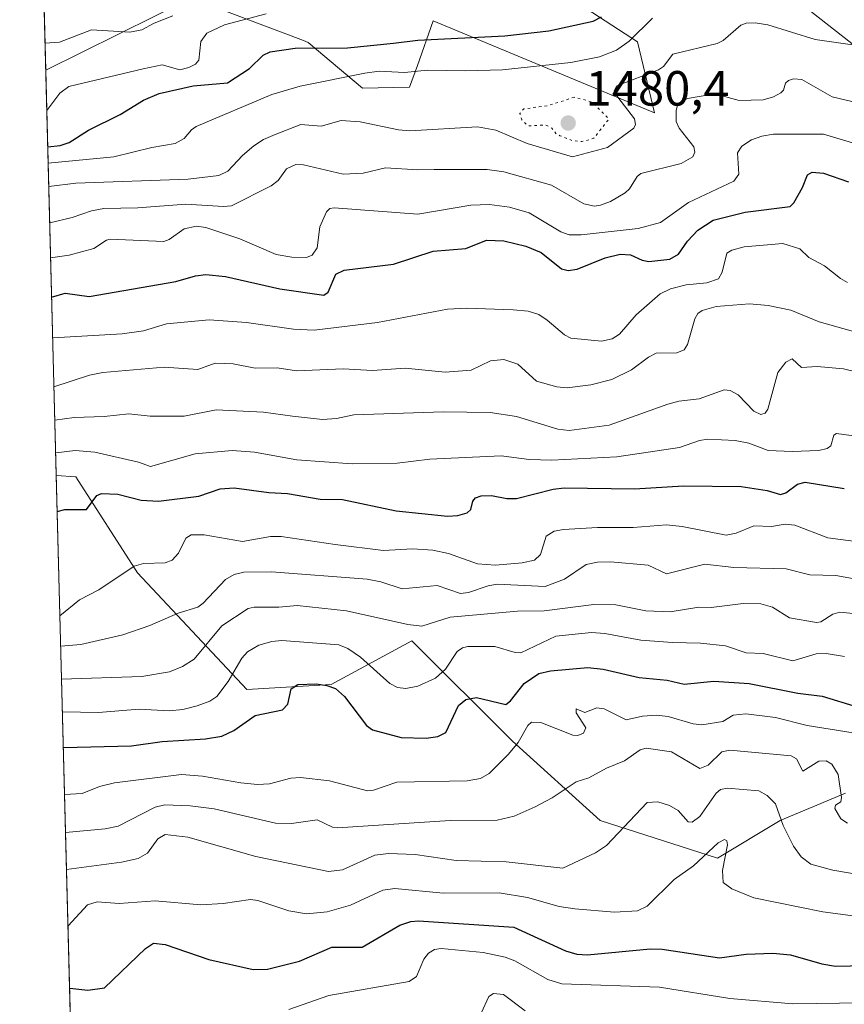
# Model space of a CAD drawing. Units: metres. Extents: x 678482 to 681957, y 4753887 to 4756290.
# Drawn here: x 678482 to 678649, y 4755809 to 4756009 of the extents above; entities that cross this region are included whole.
import ezdxf

# ---------------------------------------------------------------- set-up
doc = ezdxf.new("R2010")
doc.units = ezdxf.units.M
doc.header["$MEASUREMENT"] = 0
doc.linetypes.add('DGN Style 5', pattern=[1.1536117293433497, 0.4944050268614355, -0.6592067024819142])
for name, color, linetype, lineweight in [('Arbolado forestal CxS', 92, 'Continuous', 0), ('Comarca CxS', 21, 'Continuous', 0), ('Comunidad Autónoma CxS', 142, 'Continuous', 0), ('Curva de nivel auxiliar depresión', 30, 'DGN Style 5', 0), ('Curva de nivel maestra', 30, 'Continuous', 30), ('Curva de nivel normal', 30, 'Continuous', 0), ('Espacio natural protegido CxS', 121, 'Continuous', 0), ('Municipio CxS', 4, 'Continuous', 0), ('Provincia CxS', 1, 'Continuous', 0), ('Punto de cota en terreno', 7, 'Continuous', 0), ('Roquedo CxS', 135, 'Continuous', 0), ('Rótulo de punto de cota en terreno', 7, 'Continuous', 0)]:
    doc.layers.add(name, color=color, linetype=linetype, lineweight=lineweight)
doc.styles.add('Style-Arial', font='txt')

# ---------------------------------------------------------------- blocks, each defined once
blk = doc.blocks.new('*U7')
at = {"layer": 'Espacio natural protegido CxS', "color": 121, "linetype": 'Continuous', "lineweight": 0, "flags": 128}
blk.add_lwpolyline([(678502.1126000005, 4755411.949300001), (678481.5500013608, 4756200.429982429), (679330.0218999989, 4756222.757900001), (679331.6092018121, 4756222.79969882), (680991.1520000006, 4755140.678099999)], dxfattribs=at)
blk = doc.blocks.new('5PATER')
at = {"layer": 'Punto de cota en terreno', "linetype": 'Continuous', "lineweight": 0}
h = blk.add_hatch(color=51, dxfattribs=at)
edge = h.paths.add_edge_path()
edge.add_ellipse((0, 0), major_axis=(-0.1095731443231308, -0.1110710700762829), ratio=0.9994222409660322, start_angle=0, end_angle=360)

msp = doc.modelspace()

# ---------------------------------------------------------------- linework, layer by layer
at = {"layer": 'Arbolado forestal CxS', "color": 92, "linetype": 'Continuous', "lineweight": 0, "extrusion": (-0.006079228432694957, 0.2331098229493962, 0.9724314132246882), "elevation": 1105970.786813223, "flags": 128}
msp.add_lwpolyline([(-802244.8721329627, -4605768.030489298), (-802244.8721329627, -4605975.850684839)], dxfattribs=at)
at = {"layer": 'Arbolado forestal CxS', "color": 92, "linetype": 'Continuous', "lineweight": 0, "extrusion": (-0.01191376798288709, 0.4568317901875257, 0.8894733147242307), "elevation": 2165923.608103992, "flags": 128}
msp.add_lwpolyline([(-802246.2738359463, -4212182.940227994), (-802246.2738359465, -4212394.158656338)], dxfattribs=at)
at = {"layer": 'Arbolado forestal CxS', "color": 92, "linetype": 'Continuous', "lineweight": 0}
for points in [[(678587.2154999999, 4756016.837900001, 1469.483600000007), (678606.7049000004, 4756004.121900001, 1479.355500000005), (678610.0948999999, 4755989.711100001, 1486.844200000007), (678565.3120999997, 4756008.356100001, 1470.757199999993), (678562.0981000002, 4755999.352499999, 1477.664300000004), (678560.5138999998, 4755994.9143, 1480.399600000004), (678550.9852999998, 4755994.7093, 1480.696500000005), (678539.9824999999, 4756004.001300001, 1472.860199999996), (678538.9987000005, 4756004.375499999, 1472.625700000004), (678516.2748999996, 4756013.020300001, 1461.936100000006), (678486.8185000002, 4755998.4078, 1465.929999999993), (678481.5499999998, 4756200.430000001, 1417.468599999993)], [(678653.1681000004, 4756001.3499, 1484.824500000002), (678613.7392999995, 4756032.263900001, 1480.422200000001)], [(678653.1681000004, 4756001.3499, 1484.824500000002), (678613.7392999995, 4756032.263900001, 1480.422200000001)], [(678587.2154999999, 4756016.837900001, 1469.483600000007), (678606.7049000004, 4756004.121900001, 1479.355500000005), (678610.0948999999, 4755989.711100001, 1486.844200000007), (678565.3120999997, 4756008.356100001, 1470.757199999993), (678562.0981000002, 4755999.352499999, 1477.664300000004), (678560.5138999998, 4755994.9143, 1480.399600000004), (678550.9852999998, 4755994.7093, 1480.696500000005), (678539.9824999999, 4756004.001300001, 1472.860199999996), (678538.9987000005, 4756004.375499999, 1472.625700000004), (678516.2748999996, 4756013.020300001, 1461.936100000006), (678486.8185000002, 4755998.4078, 1465.929999999993)], [(678493.8596000001, 4755728.413899999, 1617.925499999998), (678488.9617999997, 4755916.223200001, 1521.401400000002), (678492.9247000003, 4755915.9669, 1521.609400000001), (678505.4143000003, 4755896.5437, 1529.495800000004), (678527.5285, 4755872.879899999, 1546.081200000001), (678544.6672999999, 4755873.883099999, 1549.023799999995), (678561.0069000004, 4755882.777899999, 1540.524600000004), (678581.3432999998, 4755862.4329, 1552.959900000002), (678599.1387, 4755846.3259, 1561.986399999995), (678622.8642999995, 4755838.696900001, 1568.268100000001), (678635.5749000004, 4755846.326099999, 1565.953899999993), (678648.7999, 4755851.896500001, 1560.607699999993)], [(678488.9617999997, 4755916.223200001, 1521.401400000002), (678492.9247000003, 4755915.9669, 1521.609400000001), (678505.4143000003, 4755896.5437, 1529.495800000004), (678527.5285, 4755872.879899999, 1546.081200000001), (678544.6672999999, 4755873.883099999, 1549.023799999995), (678561.0069000004, 4755882.777899999, 1540.524600000004), (678581.3432999998, 4755862.4329, 1552.959900000002), (678599.1387, 4755846.3259, 1561.986399999995), (678622.8642999995, 4755838.696900001, 1568.268100000001), (678635.5749000004, 4755846.326099999, 1565.953899999993), (678648.7999, 4755851.896500001, 1560.607699999993)]]:
    msp.add_polyline3d(points, dxfattribs=at)
at = {"layer": 'Comarca CxS', "color": 21, "linetype": 'Continuous', "lineweight": 0, "flags": 128}
msp.add_lwpolyline([(680158.0033223488, 4753929.550509089), (679026.2400999999, 4753899.787599999), (678541.8800013606, 4753887.049982453), (678530.7406999997, 4754314.192700001), (678521.5972999998, 4754664.798599998), (678520.0571000001, 4754723.860499999), (678517.6439, 4754816.3919), (678502.1126000005, 4755411.949300001), (678481.5500013608, 4756200.429982429), (679330.0218999989, 4756222.757900001), (679331.6092018121, 4756222.79969882), (680915.7382000004, 4756264.486800001)], dxfattribs=at)
at = {"layer": 'Comunidad Autónoma CxS', "color": 142, "linetype": 'Continuous', "lineweight": 0, "flags": 128}
msp.add_lwpolyline([(680158.0033223488, 4753929.550509089), (679026.2400999999, 4753899.787599999), (678541.8800013606, 4753887.049982453), (678530.7406999997, 4754314.192700001), (678521.5972999998, 4754664.798599998), (678520.0571000001, 4754723.860499999), (678517.6439, 4754816.3919), (678502.1126000005, 4755411.949300001), (678481.5500013608, 4756200.429982429), (679330.0218999989, 4756222.757900001), (679331.6092018121, 4756222.79969882), (680915.7382000004, 4756264.486800001)], dxfattribs=at)
at = {"layer": 'Curva de nivel auxiliar depresión', "color": 30, "linetype": 'DGN Style 5', "lineweight": 0, "elevation": 1482.5, "flags": 128}
msp.add_lwpolyline([(678593.8600000005, 4755992.890000001), (678588.5300000003, 4755991.189999999), (678583.6399999997, 4755990.529999999), (678582.8600000005, 4755989.58), (678583.2599999999, 4755988.300000001), (678584.5099999999, 4755987.100000001), (678588.0899999999, 4755987.25), (678589.3200000003, 4755986.640000001), (678590.1699999999, 4755985.529999999), (678590.9699999997, 4755985.100000001), (678593.4800000006, 4755984.100000001), (678595.4199999999, 4755983.91), (678597.8200000003, 4755984.57), (678600.8899999997, 4755988.470000001), (678597.4100000003, 4755991.970000001), (678593.8600000005, 4755992.890000001)], dxfattribs=at)
at = {"layer": 'Curva de nivel maestra', "color": 30, "linetype": 'Continuous', "lineweight": 30, "flags": 128}
for points, elevation in [([(678487.2237000001, 4755982.8705), (678487.2281999999, 4755982.8709), (678489.7400000002, 4755983.120100001), (678491.5599999997, 4755983.710100001), (678495.4900000002, 4755986.210100001), (678501.8799999999, 4755989.4101), (678506.6100000005, 4755992.300100001), (678509.7800000003, 4755993.620100001), (678516.6600000003, 4755995.2301), (678523.6100000005, 4755995.780099999), (678528.0700000003, 4755998.7301), (678530.8700000001, 4756001.390100001), (678532.3099999997, 4756002.090100001), (678537.3200000003, 4756002.8301), (678547.9400000004, 4756002.9101), (678557.2800000003, 4756003.870100001), (678562.1900000004, 4756004.460100001), (678579.79, 4756005.3301), (678588.7000000002, 4756006.340100001), (678597.7199999997, 4756008.280099999), (678599.3600000005, 4756009.190099999)], 1475), ([(678488.0186000002, 4755952.389799999), (678490.7599999999, 4755953.190099999), (678495.6100000005, 4755952.5001), (678513.1799999997, 4755955.540100001), (678517.1299999999, 4755956.6801), (678519.2800000003, 4755956.960100001), (678523.2100000001, 4755956.590100001), (678534.2100000001, 4755954.0601), (678543.1200000001, 4755952.770099999), (678544.04, 4755953.4001), (678545.5700000003, 4755957.0701), (678547.2599999999, 4755957.880100001), (678557.2599999999, 4755959.040100001), (678565.2699999996, 4755961.6801), (678571.9299999997, 4755962.2401), (678576.0700000003, 4755963.9301), (678579.6100000005, 4755963.770099999), (678584.04, 4755962.690099999), (678587.1799999997, 4755961.4001), (678591.3099999997, 4755958.140100001), (678592.6299999999, 4755957.780099999), (678594.4400000004, 4755958.050100001), (678600.1399999997, 4755960.380100001), (678603.2000000002, 4755961.0801), (678605.2300000006, 4755960.940099999), (678607.5999999996, 4755959.860099999), (678608.9500000002, 4755959.600099999), (678613.2300000006, 4755960.090100001), (678615, 4755961.110099999), (678616.8200000003, 4755963.7601), (678618.9000000004, 4755965.9301), (678622.0300000003, 4755967.9901), (678628.4800000006, 4755969.590100001), (678637.5999999996, 4755970.7401), (678638.3399999999, 4755971.5001), (678640.0800000001, 4755974.620100001), (678641.1299999999, 4755977.190099999), (678642.0800000001, 4755977.690099999), (678644.3200000003, 4755977.540100001), (678649.4000000004, 4755975.7401)], 1500), ([(678489.1508999999, 4755908.9703), (678490.6699999999, 4755909.390100001), (678495.0800000001, 4755909.390100001), (678497.1799999997, 4755912.190099999), (678498.1200000001, 4755912.610099999), (678501.4400000004, 4755912.450099999), (678506.1600000003, 4755911.280099999), (678509.6600000003, 4755911.020099999), (678517.8099999997, 4755912.090100001), (678522.1799999997, 4755913.5601), (678524.9900000002, 4755913.720100001), (678532.0300000003, 4755912.790100001), (678535.7699999996, 4755912.630100001), (678542.4400000004, 4755911.4801), (678546.9199999999, 4755911.390100001), (678557.8200000003, 4755909.120100001), (678568.2199999997, 4755908.0001), (678570.3200000003, 4755908.140100001), (678572.1500000004, 4755908.670100001), (678572.9400000004, 4755909.340100001), (678573.3499999996, 4755911.030099999), (678573.8499999996, 4755911.690099999), (678575.0199999996, 4755912.1501), (678577.0899999999, 4755912.190099999), (678580.2100000001, 4755911.620100001), (678582.1799999997, 4755911.610099999), (678589.6200000001, 4755913.4901), (678591.8399999999, 4755913.780099999), (678606.0999999996, 4755913.540100001), (678616, 4755914.140100001), (678627.6799999997, 4755914.0101), (678632.9500000002, 4755913.190099999), (678635.6500000004, 4755912.4301), (678636.7199999997, 4755912.710100001), (678639.1100000005, 4755914.470100001), (678640.6500000004, 4755914.890100001), (678648.5700000003, 4755913.590100001)], 1525), ([(678490.3982999995, 4755861.138800001), (678490.4012000002, 4755861.1406), (678504.1900000004, 4755861.450099999), (678510.3899999997, 4755862.340100001), (678519.1799999997, 4755862.890100001), (678522.4699999997, 4755863.4101), (678524.9400000004, 4755864.5701), (678529.2599999999, 4755867.640100001), (678534.7800000003, 4755868.800100001), (678535.8499999996, 4755869.9101), (678536.5199999996, 4755872.9901), (678537.8499999996, 4755873.9101), (678541.6299999999, 4755874.0101), (678543.7599999999, 4755873.7301), (678545.5199999996, 4755873.090100001), (678547.3300000001, 4755871.450099999), (678551.8200000003, 4755865.5601), (678553, 4755864.710100001), (678558.8300000001, 4755863.190099999), (678563.9000000004, 4755863.0001), (678566.2599999999, 4755863.350099999), (678567.8700000001, 4755864.1501), (678570.4000000004, 4755869.620100001), (678571.9100000003, 4755870.870100001), (678574.0999999996, 4755871.290100001), (678579.9900000002, 4755869.870100001), (678580.9400000004, 4755870.5601), (678583.7400000002, 4755874.0701), (678586.6900000004, 4755876.130100001), (678589.0499999998, 4755876.690099999), (678596.6399999997, 4755877.350099999), (678599.7100000001, 4755877.0001), (678607.0199999996, 4755875.3301), (678612.6600000003, 4755874.8101), (678616.1299999999, 4755873.940099999), (678622.1299999999, 4755874.5701), (678629.3300000001, 4755874.130100001), (678639.1799999997, 4755872.140100001), (678644.0999999996, 4755871.540100001), (678651.1399999997, 4755869.360099999)], 1550), ([(678491.6709000004, 4755812.34), (678495.3799999999, 4755811.9901), (678498.7000000002, 4755812.420100001), (678507, 4755820.4101), (678508.6500000004, 4755821.5001), (678510.9900000002, 4755821.190099999), (678519.8600000005, 4755818.1801), (678528.8300000001, 4755816.130100001), (678531.75, 4755816.2301), (678538.2199999997, 4755817.8301), (678544.79, 4755820.6801), (678550.9199999999, 4755820.710100001), (678558.5499999998, 4755825.110099999), (678560.7400000002, 4755825.870100001), (678562.29, 4755826.040100001), (678581.6100000005, 4755824.710100001), (678592.1200000001, 4755819.9301), (678594.3600000005, 4755819.2401), (678596.54, 4755819.140100001), (678609.2199999997, 4755820.350099999), (678611.6900000004, 4755820.2401), (678623.3200000003, 4755818.520099999), (678628.6600000003, 4755819.2401), (678634.1100000005, 4755819.470100001), (678637.6500000004, 4755819.100099999), (678644, 4755817.3301), (678646.7599999999, 4755816.840100001), (678652.8899999997, 4755816.9301)], 1575)]:
    msp.add_lwpolyline(points, dxfattribs=dict(at, elevation=elevation))
at = {"layer": 'Curva de nivel normal', "color": 30, "linetype": 'Continuous', "lineweight": 0, "flags": 128}
for points, elevation in [([(678487.0327000003, 4755990.193700001), (678489.6600000003, 4755993.75), (678491.4699999997, 4755995.07), (678506.54, 4755998.67), (678510.4299999997, 4755999.449999999), (678513.9500000002, 4755998.460000001), (678515.8399999999, 4755998.9), (678517.1500000004, 4755999.619999999), (678517.7999999998, 4756000.4), (678518.25, 4756004.189999999), (678519.4600000001, 4756005.9), (678523.0599999997, 4756007.560000001), (678531.5, 4756009.82)], 1470), ([(678486.6763000004, 4756003.859099999), (678486.6799999997, 4756003.859999999), (678489.5999999996, 4756004.07), (678496.0800000001, 4756006.560000001), (678503.8899999997, 4756006.08), (678506.2999999998, 4756006.539999999), (678508.7999999998, 4756007.890000001), (678512.5800000001, 4756009.359999999)], 1465), ([(678487.3108000001, 4755979.530099999), (678500.6299999999, 4755980.82), (678508.3200000003, 4755982.680000001), (678513.0700000003, 4755983.49), (678514.8399999999, 4755984.51), (678516.3200000003, 4755986.26), (678517.3200000003, 4755986.939999999), (678532.6500000004, 4755993.449999999), (678538.3799999999, 4755995.140000001), (678551.4199999999, 4755997.789999999), (678554.3300000001, 4755998.16), (678559.4600000001, 4755997.930000001), (678564.1799999997, 4755998.41), (678571.8399999999, 4755998.210000001), (678579.3499999996, 4755998.449999999), (678593.1799999997, 4755999.92), (678599, 4756001.050000001), (678602.4500000002, 4756002.439999999), (678604.9600000001, 4756004.220000001), (678609.7199999997, 4756008.890000001)], 1480), ([(678487.4334000006, 4755974.830399999), (678492.9299999997, 4755975.5), (678515.6600000003, 4755976.26), (678521.8499999996, 4755977.029999999), (678523.7199999997, 4755977.9), (678526.7000000002, 4755981.09), (678528.9900000002, 4755983.029999999), (678530.9199999999, 4755984.300000001), (678533.2699999996, 4755985.34), (678538.5099999999, 4755987.34), (678542.6299999999, 4755987.02), (678546.6699999999, 4755988.180000001), (678550.4900000002, 4755987.939999999), (678558.2699999996, 4755986.26), (678560.5599999997, 4755986.08), (678574.2999999998, 4755986.92), (678577.9900000002, 4755986.189999999), (678584.3200000003, 4755983.49), (678593.5099999999, 4755980.82), (678600.5800000001, 4755982.710000001), (678605.9500000002, 4755986.65), (678606.2999999998, 4755987.390000001), (678606.04, 4755988.51), (678602.7000000002, 4755992.930000001), (678601.9600000001, 4755994.220000001), (678602.5, 4755995.189999999), (678610.9100000003, 4755998.42), (678611.9299999997, 4755999.15), (678613.8200000003, 4756001.640000001), (678622.8099999997, 4756003.76), (678624, 4756004.42), (678627.5899999999, 4756007.470000001), (678628.6900000004, 4756007.930000001), (678630.5300000003, 4756007.99), (678633.0800000001, 4756007.59), (678642.6699999999, 4756004.609999999), (678650.2300000006, 4756003.529999999)], 1485), ([(678487.6266000001, 4755967.418600001), (678487.6299999999, 4755967.42), (678492.2000000002, 4755968.5), (678496.0899999999, 4755969.890000001), (678498.5899999999, 4755970.34), (678505.5099999999, 4755970.480000001), (678515.2100000001, 4755971.210000001), (678522.8200000003, 4755970.74), (678524.4400000004, 4755970.9), (678532.4500000002, 4755974.939999999), (678533.8899999997, 4755976.02), (678535.5599999997, 4755978.380000001), (678537.5099999999, 4755979.279999999), (678539.0599999997, 4755979.180000001), (678547.0599999997, 4755977.289999999), (678551.1299999999, 4755977.5), (678555.6200000001, 4755978.619999999), (678562.1900000004, 4755978.189999999), (678565.5099999999, 4755978.279999999), (678576.2400000002, 4755978.220000001), (678579.5999999996, 4755977.810000001), (678589.25, 4755975.060000001), (678595.7999999998, 4755971.310000001), (678597.9699999997, 4755970.850000001), (678599.1799999997, 4755971.01), (678601.2000000002, 4755971.77), (678604.1799999997, 4755973.52), (678605.0499999998, 4755974.350000001), (678606.6100000005, 4755976.850000001), (678607.3700000001, 4755977.439999999), (678615.54, 4755979.439999999), (678617.8799999999, 4755980.800000001), (678618.2699999996, 4755981.730000001), (678618.0599999997, 4755982.82), (678615.1500000004, 4755986.640000001), (678614.5300000003, 4755987.949999999), (678614.4800000006, 4755990.27), (678614.9400000004, 4755991.710000001), (678616.7999999998, 4755992.609999999), (678622.3700000001, 4755993.600000001), (678627.2599999999, 4755992.230000001), (678632.1100000005, 4755992.369999999), (678634.2000000002, 4755992.960000001), (678635.6799999997, 4755993.810000001), (678636.2599999999, 4755994.350000001), (678636.6600000003, 4755995.77), (678637.29, 4755996.310000001), (678638.2800000003, 4755996.600000001), (678639.9400000004, 4755996.460000001), (678646.1100000005, 4755992.949999999), (678651.5, 4755991.680000001)], 1490), ([(678487.8102000002, 4755960.380000001), (678491.54, 4755960.92), (678496.54, 4755962.210000001), (678499.0999999996, 4755963.939999999), (678499.8899999997, 4755964.15), (678510.7699999996, 4755963.66), (678511.8499999996, 4755964.09), (678514.8499999996, 4755966.199999999), (678517.3600000005, 4755966.74), (678519.2199999997, 4755966.51), (678526.1100000005, 4755964.199999999), (678533.4800000006, 4755961.050000001), (678536.6600000003, 4755960.460000001), (678539.6200000001, 4755960.430000001), (678540.7999999998, 4755960.9), (678541.8300000001, 4755962.359999999), (678542.3300000001, 4755966.619999999), (678543.7000000002, 4755969.689999999), (678544.3700000001, 4755970.32), (678545.2199999997, 4755970.5), (678562.2000000002, 4755969.210000001), (678572.9400000004, 4755971.039999999), (678576.6799999997, 4755971.140000001), (678580.7400000002, 4755970.609999999), (678584.7699999996, 4755969.460000001), (678591.1799999997, 4755965.65), (678592.8300000001, 4755965.02), (678595.2400000002, 4755965), (678606.8300000001, 4755966.300000001), (678611.3300000001, 4755967.539999999), (678617.0199999996, 4755971.560000001), (678626.1699999999, 4755975.9), (678627.1900000004, 4755977.310000001), (678626.9199999999, 4755981.640000001), (678627.7999999998, 4755982.970000001), (678629.7999999998, 4755984.26), (678631.8399999999, 4755984.99), (678634.2199999997, 4755985.380000001), (678644.3600000005, 4755985.42), (678650.9100000003, 4755983.449999999)], 1495), ([(678488.2345000004, 4755944.110300001), (678502.3300000001, 4755944.980000001), (678506.6500000004, 4755945.539999999), (678511.2800000003, 4755946.960000001), (678519.9400000004, 4755947.789999999), (678527.4600000001, 4755947.26), (678536.9900000002, 4755945.890000001), (678541.1600000003, 4755945.67), (678554.04, 4755947.24), (678568.2100000001, 4755949.970000001), (678572.0800000001, 4755950.180000001), (678581.4699999997, 4755949.84), (678584.5099999999, 4755949.52), (678586.6699999999, 4755948.859999999), (678588.4000000004, 4755947.75), (678591.8899999997, 4755944.74), (678593.1900000004, 4755944.07), (678599.4199999999, 4755943.480000001), (678601.5300000003, 4755943.949999999), (678603.0099999999, 4755944.859999999), (678606.4299999997, 4755948.810000001), (678611.2699999996, 4755953.07), (678613.3399999999, 4755954.08), (678616.5599999997, 4755954.859999999), (678620.75, 4755955.26), (678623.1100000005, 4755956.09), (678623.8600000005, 4755957.449999999), (678624.7999999998, 4755961.33), (678625.7599999999, 4755961.930000001), (678628.2699999996, 4755962.59), (678636.1100000005, 4755963.24), (678639.5599999997, 4755962.17), (678641.3600000005, 4755960.430000001), (678644.54, 4755958.75), (678647.7800000003, 4755956.140000001), (678649.1900000004, 4755955.369999999)], 1505), ([(678488.4934, 4755934.181100001), (678495.6600000003, 4755936.550000001), (678498.3700000001, 4755937.140000001), (678510.8099999997, 4755938.189999999), (678517.6500000004, 4755937.699999999), (678521.1299999999, 4755939.039999999), (678524.7699999996, 4755938.9), (678529.2199999997, 4755938.02), (678533.6699999999, 4755938.050000001), (678537.5800000001, 4755937.449999999), (678547.0899999999, 4755937.859999999), (678553.04, 4755937.539999999), (678559.6399999997, 4755938), (678567.7000000002, 4755937.199999999), (678573.0099999999, 4755937.619999999), (678576.9400000004, 4755939.460000001), (678579.5899999999, 4755939.74), (678582.4299999997, 4755938.779999999), (678586.2400000002, 4755935.380000001), (678590.3099999997, 4755934.210000001), (678592.4600000001, 4755933.99), (678597.2300000006, 4755934.65), (678601.4600000001, 4755935.699999999), (678605.4900000002, 4755937.680000001), (678608.9000000004, 4755940.24), (678610.4900000002, 4755941.029999999), (678614.6299999999, 4755941.130000001), (678616.1200000001, 4755941.680000001), (678616.8300000001, 4755942.800000001), (678618.2599999999, 4755947.960000001), (678618.9000000004, 4755949.039999999), (678619.8099999997, 4755949.689999999), (678622.6299999999, 4755950.49), (678629.3899999997, 4755951.029999999), (678633.1699999999, 4755950.710000001), (678637.7599999999, 4755949.730000001), (678643.4800000006, 4755947.390000001), (678657.3799999999, 4755943.49)], 1510), ([(678488.6692000005, 4755927.439999999), (678492.6100000005, 4755927.99), (678498.6900000004, 4755928.199999999), (678503.6799999997, 4755928.76), (678507.9500000002, 4755928.279999999), (678514.8300000001, 4755928.279999999), (678521.3200000003, 4755929.539999999), (678530.9000000004, 4755929.09), (678536.7800000003, 4755928.25), (678542.9100000003, 4755927.58), (678545.7400000002, 4755927.800000001), (678549.2199999997, 4755928.560000001), (678567.4199999999, 4755929.180000001), (678576.8300000001, 4755929), (678582.1600000003, 4755928.210000001), (678590.5199999996, 4755925.67), (678592.8499999996, 4755925.359999999), (678600.9299999997, 4755926.470000001), (678612.8099999997, 4755930.730000001), (678615.0499999998, 4755931.34), (678619.1799999997, 4755931.779999999), (678624.2100000001, 4755933.619999999), (678625.4400000004, 4755933.460000001), (678627.0899999999, 4755932.619999999), (678630.2599999999, 4755929.25), (678631.6699999999, 4755928.59), (678632.5300000003, 4755928.91), (678633.0800000001, 4755929.699999999), (678635.0700000003, 4755937.15), (678636.7100000001, 4755939.24), (678638, 4755939.859999999), (678639.9000000004, 4755938.140000001), (678643.0700000003, 4755938.310000001), (678648.4100000003, 4755937.859999999), (678653.3899999997, 4755936.65)], 1515), ([(678488.8410999998, 4755920.850099999), (678492.7599999999, 4755921.34), (678496.79, 4755920.949999999), (678505.6100000005, 4755918.949999999), (678508.0099999999, 4755918.07), (678517.0999999996, 4755920.640000001), (678524.5800000001, 4755921.279999999), (678529.1299999999, 4755921), (678537.6799999997, 4755919.449999999), (678548.8700000001, 4755918.630000001), (678558.0099999999, 4755918.779999999), (678564.6299999999, 4755919.57), (678579.0700000003, 4755920.25), (678584.7699999996, 4755919.480000001), (678589.3300000001, 4755919.33), (678602.5, 4755920.01), (678615.1799999997, 4755921.930000001), (678619.2300000006, 4755923.369999999), (678620.9299999997, 4755923.600000001), (678626.4800000006, 4755923.350000001), (678629.2599999999, 4755922.810000001), (678633.1200000001, 4755921.34), (678638.0099999999, 4755921.09), (678643.4000000004, 4755921.33), (678645.1200000001, 4755921.710000001), (678645.8099999997, 4755922.25), (678646.4400000004, 4755924.390000001), (678647.0099999999, 4755924.779999999), (678651.4299999997, 4755924.17)], 1520), ([(678489.7028999999, 4755887.802400001), (678493.6399999997, 4755891.060000001), (678497.5999999996, 4755893.050000001), (678504.75, 4755897.9), (678506.5999999996, 4755898.449999999), (678510.9900000002, 4755898.58), (678512.4400000004, 4755899.109999999), (678513.7199999997, 4755900.49), (678515.2100000001, 4755903.539999999), (678516.2599999999, 4755904.24), (678518.9299999997, 4755904.210000001), (678526.6900000004, 4755902.859999999), (678532.3499999996, 4755903.9), (678534.54, 4755903.859999999), (678545.4299999997, 4755902.24), (678555.25, 4755901.060000001), (678561.1200000001, 4755901.369999999), (678565.25, 4755901.109999999), (678568.4100000003, 4755900.449999999), (678574.2999999998, 4755898.32), (678577.9299999997, 4755898.07), (678583.3399999999, 4755898.550000001), (678585.8300000001, 4755899.08), (678587.0599999997, 4755900.27), (678588.1900000004, 4755903.970000001), (678589.79, 4755904.949999999), (678591.6900000004, 4755905.34), (678598.5999999996, 4755905.74), (678605.7800000003, 4755905.699999999), (678612.54, 4755906.220000001), (678615.7599999999, 4755905.930000001), (678624.6699999999, 4755904.130000001), (678626.6900000004, 4755904.57), (678630.2599999999, 4755906.08), (678633.8099999997, 4755905.930000001), (678636.5999999996, 4755906.359999999), (678638.5199999996, 4755906.16), (678645.25, 4755903.640000001), (678651.8899999997, 4755902.75)], 1530), ([(678489.8634000003, 4755881.6503), (678493.9199999999, 4755881.980000001), (678502.4299999997, 4755883.930000001), (678507.9000000004, 4755885.869999999), (678513.6600000003, 4755888.359999999), (678517.6200000001, 4755889.560000001), (678518.7199999997, 4755890.369999999), (678523.2000000002, 4755895.180000001), (678525, 4755896.220000001), (678526.9400000004, 4755896.680000001), (678532.5700000003, 4755896.720000001), (678551.9000000004, 4755895.220000001), (678554.6699999999, 4755894.710000001), (678559.0199999996, 4755893.310000001), (678566.0899999999, 4755893.939999999), (678570.7999999998, 4755892.34), (678572.4600000001, 4755892.52), (678576.4100000003, 4755893.92), (678578.29, 4755894.26), (678588, 4755893.74), (678591.9000000004, 4755895.230000001), (678596.2599999999, 4755898.230000001), (678598.5899999999, 4755898.699999999), (678601.1799999997, 4755898.77), (678608.8300000001, 4755898.09), (678612.54, 4755896.32), (678620.3399999999, 4755898.26), (678626.1900000004, 4755897.640000001), (678636.7599999999, 4755897.32), (678641.6100000005, 4755896.140000001), (678646.8700000001, 4755896.01), (678653.5999999996, 4755894.800000001)], 1535), ([(678490.0376000004, 4755874.969799999), (678490.0405000001, 4755874.970000001), (678506.2999999998, 4755875.529999999), (678511.8799999999, 4755876.449999999), (678514.54, 4755877.539999999), (678516.8700000001, 4755879.01), (678522.5, 4755885.800000001), (678527.8200000003, 4755889.279999999), (678529.0199999996, 4755889.600000001), (678534.0300000003, 4755889.58), (678537.7300000006, 4755889.939999999), (678547.7599999999, 4755888.810000001), (678560.1600000003, 4755886.09), (678562.9699999997, 4755885.730000001), (678568.7599999999, 4755887.529999999), (678582.3899999997, 4755888.77), (678587.7800000003, 4755888.83), (678597.8200000003, 4755890.09), (678602.3099999997, 4755890.01), (678608.3799999999, 4755888.83), (678613.2699999996, 4755888.630000001), (678619.0700000003, 4755889.57), (678621.6100000005, 4755889.5), (678628.0599999997, 4755890.289999999), (678631.6500000004, 4755890.25), (678634, 4755889.59), (678637.4400000004, 4755887.430000001), (678642.9199999999, 4755886.480000001), (678643.79, 4755886.57), (678646.2300000006, 4755888.140000001), (678647.6600000003, 4755888.529999999), (678661.2000000002, 4755887.210000001)], 1540), ([(678490.2101999996, 4755868.350000001), (678497.5, 4755868.220000001), (678505.7800000003, 4755868.869999999), (678511.8499999996, 4755868.560000001), (678514.5999999996, 4755868.84), (678517.4800000006, 4755869.550000001), (678520.0599999997, 4755870.49), (678521.5, 4755871.5), (678523.75, 4755874.49), (678526.54, 4755879.26), (678527.6900000004, 4755880.51), (678529.9600000001, 4755881.84), (678532.6200000001, 4755882.640000001), (678534.6500000004, 4755882.82), (678546.1600000003, 4755881.960000001), (678547.9800000006, 4755881.199999999), (678550.5999999996, 4755879.42), (678556.5300000003, 4755874.08), (678558.0899999999, 4755873.32), (678559.7599999999, 4755873.100000001), (678562.1900000004, 4755873.560000001), (678565.75, 4755875.210000001), (678567.7999999998, 4755877), (678570.1699999999, 4755880.560000001), (678571.25, 4755881.310000001), (678572.3200000003, 4755881.609999999), (678577.7599999999, 4755881.600000001), (678581.8799999999, 4755880.4), (678583.0800000001, 4755880.350000001), (678590.1500000004, 4755883.689999999), (678597.3899999997, 4755884.439999999), (678600.0899999999, 4755884.24), (678607.3799999999, 4755882.850000001), (678613.7599999999, 4755882.380000001), (678619.4199999999, 4755882.279999999), (678624.5, 4755881.730000001), (678628.6799999997, 4755880.300000001), (678632.1399999997, 4755880.210000001), (678638.1500000004, 4755878.699999999), (678642.8899999997, 4755880.109999999), (678644.8700000001, 4755880.15), (678648.6299999999, 4755879.59)], 1545), ([(678490.6464999998, 4755851.619899999), (678494.2100000001, 4755851.800000001), (678497.6900000004, 4755853.220000001), (678500.75, 4755854), (678514.2999999998, 4755855.640000001), (678518.5599999997, 4755855.34), (678526.3600000005, 4755853.949999999), (678529.7400000002, 4755853.66), (678532.1299999999, 4755853.800000001), (678536.4600000001, 4755854.949999999), (678538.4299999997, 4755855.039999999), (678544.3099999997, 4755854.390000001), (678551.9900000002, 4755852.369999999), (678553.2000000002, 4755852.51), (678557.9199999999, 4755854.130000001), (678572.1900000004, 4755854.359999999), (678574.8899999997, 4755854.84), (678576.6500000004, 4755855.890000001), (678580.5700000003, 4755859.810000001), (678582.5099999999, 4755862.15), (678584.4500000002, 4755865.57), (678585.2199999997, 4755866.279999999), (678587.0700000003, 4755866.17), (678593.5599999997, 4755863.65), (678594.5800000001, 4755863.550000001), (678595.7400000002, 4755864.07), (678596.1900000004, 4755865.130000001), (678594.25, 4755868.189999999), (678594.2400000002, 4755869), (678596.0300000003, 4755868.199999999), (678598.4100000003, 4755869.180000001), (678599.9000000004, 4755868.970000001), (678604.4000000004, 4755866.730000001), (678607.7100000001, 4755867.5), (678610.4600000001, 4755867.66), (678612.9100000003, 4755867.42), (678617.9299999997, 4755865.92), (678619.6900000004, 4755865.75), (678623.9699999997, 4755866.380000001), (678626.0300000003, 4755867.699999999), (678628.6299999999, 4755867.960000001), (678634.6600000003, 4755867.180000001), (678641.0700000003, 4755865.59), (678650.3399999999, 4755864.130000001)], 1555), ([(678490.8472999996, 4755843.9199), (678490.8502000002, 4755843.92), (678498.8799999999, 4755844.67), (678501.4800000006, 4755845.180000001), (678508.9800000006, 4755849.060000001), (678510.9600000001, 4755849.49), (678516.1100000005, 4755849.310000001), (678520.9600000001, 4755848.730000001), (678533.3300000001, 4755845.77), (678536.5700000003, 4755845.720000001), (678541.79, 4755846.5), (678544.8799999999, 4755845.02), (678545.8899999997, 4755844.84), (678568.7699999996, 4755846.33), (678578.2800000003, 4755846.380000001), (678581.7199999997, 4755847.189999999), (678585.9800000006, 4755849.08), (678589.4299999997, 4755850.949999999), (678594.2800000003, 4755854.189999999), (678596.8499999996, 4755855.02), (678600.4100000003, 4755856.980000001), (678604.0199999996, 4755858.439999999), (678607.2199999997, 4755860.640000001), (678608.4299999997, 4755860.99), (678613.5700000003, 4755860.230000001), (678619.3099999997, 4755856.880000001), (678621.0199999996, 4755857.560000001), (678623.7800000003, 4755860.279999999), (678625.4100000003, 4755860.57), (678637.7999999998, 4755859.449999999), (678638.8700000001, 4755858.82), (678640.1399999997, 4755856.350000001), (678643.4400000004, 4755858.390000001), (678644.8799999999, 4755858.41), (678646.0700000003, 4755857.789999999), (678647.29, 4755855.67), (678647.9800000006, 4755851), (678647.8600000005, 4755850.15), (678646.75, 4755849.480000001), (678646.6699999999, 4755848.77), (678647.8600000005, 4755846.65), (678649.2100000001, 4755845.779999999)], 1560), ([(678653.0199999996, 4755835.130000001), (678646.2599999999, 4755836.27), (678641.8099999997, 4755837.5), (678639.8600000005, 4755838.960000001), (678638.29, 4755841.130000001), (678636.1799999997, 4755845.310000001), (678634.5999999996, 4755849.720000001), (678632.9600000001, 4755851.42), (678631.2800000003, 4755852.33), (678624.9100000003, 4755852.9), (678623.5, 4755852.630000001), (678622.6100000005, 4755851.880000001), (678619.3200000003, 4755847.130000001), (678617.7199999997, 4755845.99), (678616.9299999997, 4755846.060000001), (678614.9100000003, 4755848.359999999), (678613.1900000004, 4755849.350000001), (678610.7999999998, 4755850.15), (678608.6200000001, 4755850), (678600.4199999999, 4755841.26), (678598.2000000002, 4755839.800000001), (678591.5700000003, 4755836.699999999), (678580.0499999998, 4755838), (678569.9699999997, 4755838.25), (678561.6399999997, 4755839.460000001), (678556.2199999997, 4755839.65), (678553.5099999999, 4755839.300000001), (678546.9199999999, 4755836.369999999), (678544.0700000003, 4755836.039999999), (678529.3899999997, 4755839.039999999), (678522.04, 4755841.16), (678515.6200000001, 4755842.939999999), (678510.9800000006, 4755843.5), (678509.5199999996, 4755842.66), (678507.4600000001, 4755839.74), (678505.54, 4755838.640000001), (678502.1799999997, 4755837.9), (678491.0437000003, 4755836.390500001)], 1565), ([(678491.3402000006, 4755825.020199999), (678495.29, 4755829.230000001), (678497.2400000002, 4755829.84), (678501.7199999997, 4755829.5), (678508.9600000001, 4755830.08), (678518.2400000002, 4755829.26), (678522.7800000003, 4755829.51), (678528.3300000001, 4755830.33), (678529.75, 4755830.140000001), (678536.0599999997, 4755828.060000001), (678539.6299999999, 4755827.42), (678543.8200000003, 4755827.850000001), (678548.5700000003, 4755829.189999999), (678555.1299999999, 4755832.199999999), (678557.54, 4755832.59), (678567.3099999997, 4755831.609999999), (678578.6299999999, 4755831.710000001), (678584.4000000004, 4755830.75), (678590.8399999999, 4755828.939999999), (678593.9900000002, 4755828.439999999), (678602, 4755827.75), (678606.6799999997, 4755828.039999999), (678608.6699999999, 4755828.960000001), (678614.1100000005, 4755834.42), (678617.9900000002, 4755837.15), (678623.0099999999, 4755841.83), (678624.2699999996, 4755842.5), (678624.7400000002, 4755842.199999999), (678624.9400000004, 4755841.41), (678623.9100000003, 4755836.220000001), (678624.0599999997, 4755833.779999999), (678625.79, 4755832.480000001), (678630.25, 4755830.689999999), (678644.1900000004, 4755827.850000001), (678651.8799999999, 4755826.84)], 1570), ([(678677.2699999996, 4755806.550000001), (678663.2300000006, 4755809.32), (678652.3499999996, 4755809.390000001), (678638.1200000001, 4755809.210000001), (678625.3600000005, 4755810.310000001), (678611.1200000001, 4755812.58), (678591.3799999999, 4755813.26), (678588.5199999996, 4755814.15), (678581.8399999999, 4755817.880000001), (678579.9000000004, 4755818.65), (678575.4000000004, 4755819.609999999), (678566.9299999997, 4755820.380000001), (678565.5899999999, 4755820.220000001), (678564.3300000001, 4755819.470000001), (678563.4199999999, 4755818.25), (678561.9299999997, 4755814.720000001), (678560.4500000002, 4755813.689999999), (678544.1799999997, 4755810.859999999), (678536.04, 4755808.02)], 1580), ([(678575.04, 4755807.32), (678576.5599999997, 4755810.710000001), (678577.54, 4755811.27), (678579.5599999997, 4755811.109999999), (678583.9299999997, 4755807.75)], 1585)]:
    msp.add_lwpolyline(points, dxfattribs=dict(at, elevation=elevation))
at = {"layer": 'Espacio natural protegido CxS', "color": 121, "linetype": 'Continuous', "lineweight": 0, "flags": 128}
msp.add_lwpolyline([(680158.0033223488, 4753929.550509089), (679026.2400999999, 4753899.787599999), (678541.8800013606, 4753887.049982453), (678530.7406999997, 4754314.192700001), (678521.5972999998, 4754664.798599998), (678520.0571000001, 4754723.860499999), (678517.6439, 4754816.3919), (678502.1126000005, 4755411.949300001), (678481.5500013608, 4756200.429982429), (679330.0218999989, 4756222.757900001), (679331.6092018121, 4756222.79969882), (680915.7382000004, 4756264.486800001)], dxfattribs=at)
msp.add_lwpolyline([(680158.0033223488, 4753929.550509089), (679026.2400999999, 4753899.787599999), (678541.8800013606, 4753887.049982453), (678530.7406999997, 4754314.192700001), (678521.5972999998, 4754664.798599998), (678520.0571000001, 4754723.860499999), (678517.6439, 4754816.3919), (678502.1126000005, 4755411.949300001), (678481.5500013608, 4756200.429982429), (679330.0218999989, 4756222.757900001), (679331.6092018121, 4756222.79969882), (680915.7382000004, 4756264.486800001)], dxfattribs=at)
at = {"layer": 'Municipio CxS', "color": 4, "linetype": 'Continuous', "lineweight": 0, "flags": 128}
msp.add_lwpolyline([(680158.0033223488, 4753929.550509089), (679026.2400999999, 4753899.787599999), (678541.8800013606, 4753887.049982453), (678530.7406999997, 4754314.192700001), (678521.5972999998, 4754664.798599998), (678520.0571000001, 4754723.860499999), (678517.6439, 4754816.3919), (678502.1126000005, 4755411.949300001), (678481.5500013608, 4756200.429982429), (679330.0218999989, 4756222.757900001), (679331.6092018121, 4756222.79969882), (680915.7382000004, 4756264.486800001)], dxfattribs=at)
at = {"layer": 'Provincia CxS', "color": 1, "linetype": 'Continuous', "lineweight": 0, "flags": 128}
msp.add_lwpolyline([(680158.0033223488, 4753929.550509089), (679026.2400999999, 4753899.787599999), (678541.8800013606, 4753887.049982453), (678530.7406999997, 4754314.192700001), (678521.5972999998, 4754664.798599998), (678520.0571000001, 4754723.860499999), (678517.6439, 4754816.3919), (678502.1126000005, 4755411.949300001), (678481.5500013608, 4756200.429982429), (679330.0218999989, 4756222.757900001), (679331.6092018121, 4756222.79969882), (680915.7382000004, 4756264.486800001)], dxfattribs=at)
at = {"layer": 'Roquedo CxS', "color": 135, "linetype": 'Continuous', "lineweight": 0, "extrusion": (-0.01458092195049732, 0.5591299170531743, 0.8289518276541672), "elevation": 2650543.217265966, "flags": 128}
msp.add_lwpolyline([(-802240.4285989206, -3925572.525891571), (-802240.4285989206, -3925671.70239081)], dxfattribs=at)
at = {"layer": 'Roquedo CxS', "color": 135, "linetype": 'Continuous', "lineweight": 0}
for points in [[(678613.7392999995, 4756032.263900001, 1480.422200000001), (678653.1681000004, 4756001.3499, 1484.824500000002)], [(678653.1681000004, 4756001.3499, 1484.824500000002), (678613.7392999995, 4756032.263900001, 1480.422200000001)], [(678648.7999, 4755851.896500001, 1560.607699999993), (678635.5749000004, 4755846.326099999, 1565.953899999993), (678622.8642999995, 4755838.696900001, 1568.268100000001), (678599.1387, 4755846.3259, 1561.986399999995), (678581.3432999998, 4755862.4329, 1552.959900000002), (678561.0069000004, 4755882.777899999, 1540.524600000004), (678544.6672999999, 4755873.883099999, 1549.023799999995), (678527.5285, 4755872.879899999, 1546.081200000001), (678505.4143000003, 4755896.5437, 1529.495800000004), (678492.9247000003, 4755915.9669, 1521.609400000001), (678488.9617999997, 4755916.223200001, 1521.401400000002), (678486.8185000002, 4755998.4078, 1465.929999999993), (678516.2748999996, 4756013.020300001, 1461.936100000006), (678538.9987000005, 4756004.375499999, 1472.625700000004), (678539.9824999999, 4756004.001300001, 1472.860199999996), (678550.9852999998, 4755994.7093, 1480.696500000005), (678560.5138999998, 4755994.9143, 1480.399600000004), (678562.0981000002, 4755999.352499999, 1477.664300000004), (678565.3120999997, 4756008.356100001, 1470.757199999993), (678610.0948999999, 4755989.711100001, 1486.844200000007), (678606.7049000004, 4756004.121900001, 1479.355500000005), (678587.2154999999, 4756016.837900001, 1469.483600000007)], [(678587.2154999999, 4756016.837900001, 1469.483600000007), (678606.7049000004, 4756004.121900001, 1479.355500000005), (678610.0948999999, 4755989.711100001, 1486.844200000007), (678565.3120999997, 4756008.356100001, 1470.757199999993), (678562.0981000002, 4755999.352499999, 1477.664300000004), (678560.5138999998, 4755994.9143, 1480.399600000004), (678550.9852999998, 4755994.7093, 1480.696500000005), (678539.9824999999, 4756004.001300001, 1472.860199999996), (678538.9987000005, 4756004.375499999, 1472.625700000004), (678516.2748999996, 4756013.020300001, 1461.936100000006), (678486.8185000002, 4755998.4078, 1465.929999999993)], [(678488.9617999997, 4755916.223200001, 1521.401400000002), (678492.9247000003, 4755915.9669, 1521.609400000001), (678505.4143000003, 4755896.5437, 1529.495800000004), (678527.5285, 4755872.879899999, 1546.081200000001), (678544.6672999999, 4755873.883099999, 1549.023799999995), (678561.0069000004, 4755882.777899999, 1540.524600000004), (678581.3432999998, 4755862.4329, 1552.959900000002), (678599.1387, 4755846.3259, 1561.986399999995), (678622.8642999995, 4755838.696900001, 1568.268100000001), (678635.5749000004, 4755846.326099999, 1565.953899999993), (678648.7999, 4755851.896500001, 1560.607699999993)]]:
    msp.add_polyline3d(points, dxfattribs=at)

# ---------------------------------------------------------------- block references
at = {"layer": 'Espacio natural protegido CxS', "color": 121, "linetype": 'Continuous', "lineweight": 0}
msp.add_blockref('*U7', (0, 0), dxfattribs=at)
at = {"layer": 'Punto de cota en terreno', "color": 7, "linetype": 'Continuous', "lineweight": 0, "xscale": 10, "yscale": 10, "zscale": 10}
msp.add_blockref('5PATER', (678592.6399999997, 4755987.67, 1480.399999999994), dxfattribs=at)

# ---------------------------------------------------------------- texts
at = {"layer": 'Rótulo de punto de cota en terreno', "color": 7, "linetype": 'Continuous', "lineweight": 0, "style": 'Style-Arial'}
msp.add_text('1480,4', height=7.000000000000002, dxfattribs=at).set_placement((678596.1677999999, 4755991.197799999))

doc.saveas('drawing.dxf')
